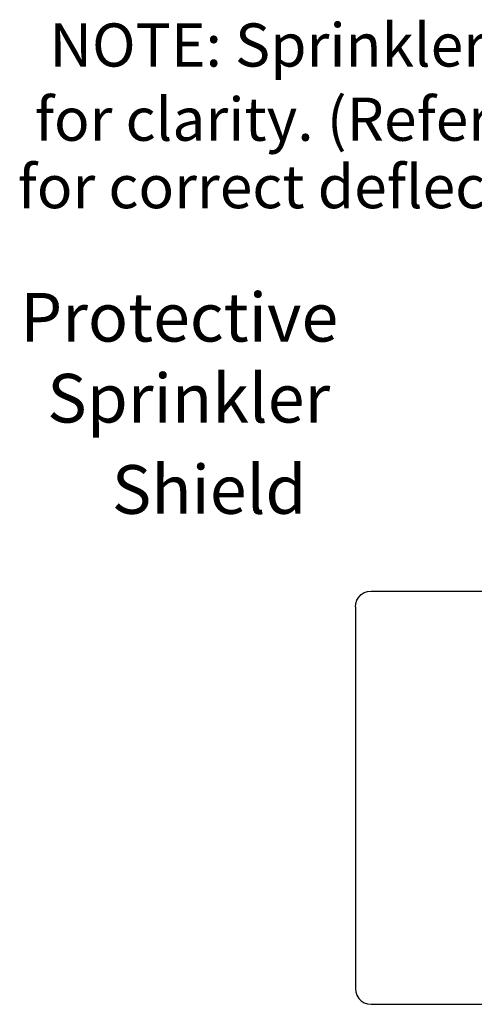
# Model space of a CAD drawing. Extents: x 34 to 167, y 23 to 87.
# Drawn here: x 43 to 47, y 79 to 87 of the extents above; entities that cross this region are included whole.
import ezdxf

# ---------------------------------------------------------------- set-up
doc = ezdxf.new("R2010")
doc.units = 0
doc.header["$MEASUREMENT"] = 0
doc.layers.get('0').update_dxf_attribs({"linetype": 'CONTINUOUS'})
doc.layers.add('3', color=3, linetype='CONTINUOUS')

msp = doc.modelspace()

# ---------------------------------------------------------------- linework, layer by layer
for p, q in [((46.3465, 82.2132), (47.7404, 82.2132)), ((46.2171, 82.0817), (46.2171, 78.9236)), ((46.3465, 78.792), (47.7404, 78.792))]:
    msp.add_line(p, q)
for points in [[(46.2171, 82.0817), (46.2203, 82.1106), (46.2299, 82.1388), (46.2454, 82.1639), (46.2656, 82.1844), (46.2903, 82.2002), (46.318, 82.21), (46.3465, 82.2132)], [(46.2171, 78.9236), (46.2203, 78.8947), (46.2299, 78.8665), (46.2454, 78.8414), (46.2656, 78.8209), (46.2903, 78.8051), (46.318, 78.7953), (46.3465, 78.792)]]:
    msp.add_lwpolyline(points)

# ---------------------------------------------------------------- texts
at = {"layer": '3', "color": 7, "lineweight": -3}
for s, p in [('NOTE: Sprinkler is turned sideways', (43.6808, 86.5555)), ('for clarity. (Refer to Figures 2-7', (43.5596, 85.9412)), ('for correct deflector orientation.)', (43.4174, 85.3827))]:
    msp.add_text(s, height=0.357426, dxfattribs=at).set_placement(p)
at = {"layer": '3', "color": 7, "lineweight": 20}
for s, p in [('Protective', (43.4381, 84.2788)), ('Sprinkler', (43.6618, 83.6083)), ('Shield', (44.1975, 82.8527))]:
    msp.add_text(s, height=0.40302, dxfattribs=at).set_placement(p)

doc.saveas('drawing.dxf')
